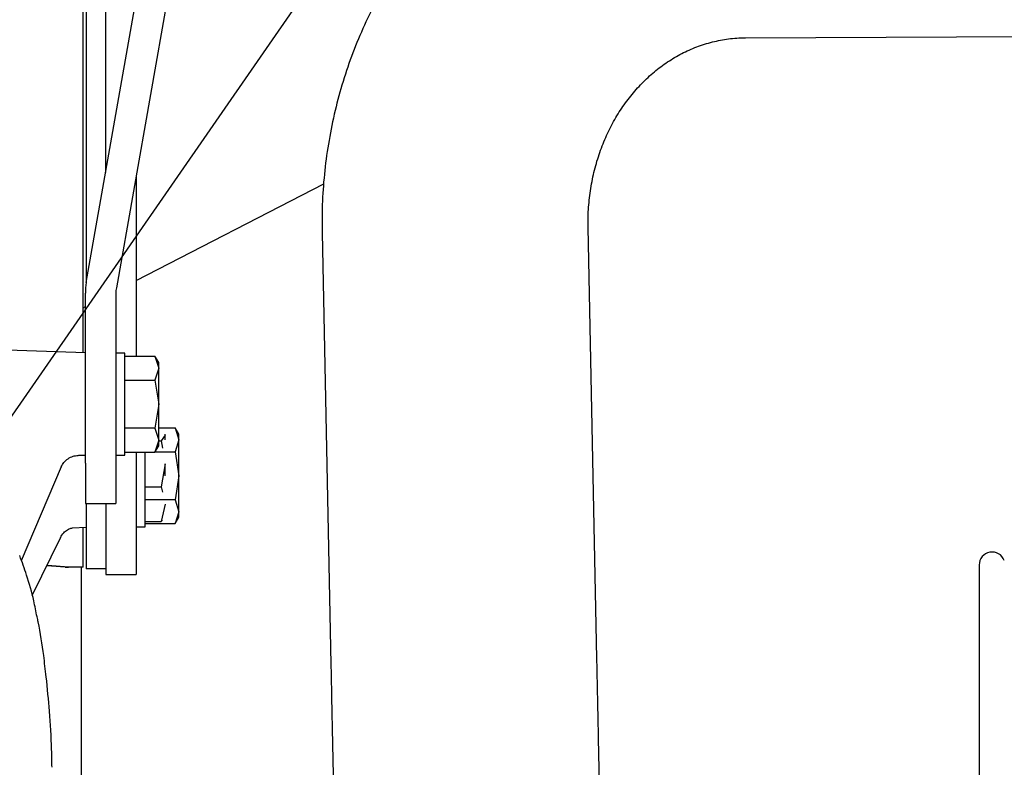
# Model space of a CAD drawing. Units: inches. Extents: x 5 to 302, y -220 to 193.
# Drawn here: x 70 to 77, y -154 to -149 of the extents above; entities that cross this region are included whole.
import ezdxf

# ---------------------------------------------------------------- set-up
doc = ezdxf.new("R2010")
doc.units = ezdxf.units.IN
doc.header["$MEASUREMENT"] = 0
doc.layers.add('FORMAT', color=7, linetype='Continuous')
doc.dimstyles.new('SLDDIMSTYLE5', dxfattribs={"dimtxt": 0.18, "dimasz": 2.34, "dimexe": 0, "dimexo": 0.0625, "dimgap": 0, "dimtad": 0, "dimtih": 1, "dimtoh": 1, "dimdec": 0, "dimrnd": 1e-09, "dimzin": 0, "dimdsep": 46, "dimtxsty": 'Standard', "dimsah": 1, "dimcen": 0.09, "dimadec": 0, "dimazin": 0, "dimtfac": 2.34, "dimtdec": 0, "dimtofl": 0, "dimtmove": 0, "dimatfit": 3, "dimfxl": 1, "dimfrac": 2, "dimtolj": 1, "dimtzin": 0, "dimarcsym": 0})

msp = doc.modelspace()

# ---------------------------------------------------------------- linework, layer by layer
at = {"color": 7, "linetype": 'Continuous', "lineweight": 25, "ltscale": 18}
for p, q in [((70.6705, -147.0439), (70.6705, -150.5072)), ((70.6479, -150.9927), (70.6479, -147.1402)), ((70.6706, -150.5061), (71.2322, -147.3215)), ((71.4405, -147.3582), (70.8789, -150.5429)), ((70.805, -149.7441), (70.805, -147.3949)), ((75.242, -148.8087), (78.327, -148.7959)), ((71.0165, -149.7626), (71.0165, -151.0169)), ((71.0165, -150.4917), (72.3169, -149.8222)), ((72.3052, -150.1616), (72.3663, -153.1514)), ((74.2109, -153.1137), (74.1498, -150.1239)), ((70.6642, -151.7576), (70.6642, -150.5796)), ((70.8757, -150.5796), (70.8757, -151.7576)), ((70.6479, -150.6815), (70.6642, -150.6731)), ((70.6642, -150.9932), (70.0078, -150.9703)), ((70.9377, -150.995), (70.8757, -150.995)), ((70.9377, -151.7036), (70.9377, -150.995)), ((70.9377, -151.0169), (71.1468, -151.0169)), ((71.1725, -151.0614), (71.1468, -151.0169)), ((71.1468, -151.0169), (71.1725, -151.1)), ((71.1725, -151.1), (71.1725, -151.0614)), ((71.1725, -151.1), (71.1468, -151.1831)), ((71.1725, -151.3493), (71.1725, -151.1)), ((70.9377, -151.1831), (71.1468, -151.1831)), ((71.1468, -151.1831), (71.1725, -151.3493)), ((71.1725, -151.3493), (71.1468, -151.5155)), ((71.1725, -151.5986), (71.1725, -151.3493)), ((71.1468, -151.5155), (70.9377, -151.5155)), ((71.1468, -151.5155), (71.1725, -151.5986)), ((71.1725, -151.513), (71.2875, -151.513)), ((71.3133, -151.5575), (71.2875, -151.513)), ((71.2875, -151.513), (71.3133, -151.5961)), ((71.1725, -151.5986), (71.1468, -151.6817)), ((71.1725, -151.6372), (71.1725, -151.5986)), ((71.1725, -151.6033), (71.1908, -151.6033)), ((71.2165, -151.5652), (71.1908, -151.6033)), ((71.1908, -151.6033), (71.199, -151.6539)), ((71.2165, -151.5652), (71.2165, -151.5575)), ((71.2165, -151.5961), (71.2165, -151.5652)), ((71.3133, -151.5961), (71.2875, -151.6792)), ((71.3133, -151.5961), (71.3133, -151.5575)), ((71.3133, -151.8454), (71.3133, -151.5961)), ((70.9377, -151.6817), (71.1468, -151.6817)), ((71.0165, -151.6817), (71.0165, -151.8218)), ((71.0785, -152.1997), (71.0785, -151.6792)), ((71.1468, -151.6817), (71.1725, -151.6372)), ((71.1482, -151.6792), (71.2875, -151.6792)), ((71.2875, -151.6792), (71.3133, -151.8454)), ((70.6159, -151.704), (70.6642, -151.7023)), ((70.8757, -151.7036), (70.9377, -151.7036)), ((70.2214, -152.4342), (70.4981, -151.7823)), ((70.6642, -151.7576), (70.6642, -152.0388)), ((70.8757, -151.7576), (70.8757, -152.0388)), ((71.0165, -151.8218), (71.0165, -152.5305)), ((71.2165, -151.7624), (71.1908, -151.9216)), ((71.2165, -151.8454), (71.2165, -151.7624)), ((71.3133, -151.8454), (71.2875, -152.0116)), ((71.3133, -152.0947), (71.3133, -151.8454)), ((71.0785, -151.9216), (71.1908, -151.9216)), ((71.1908, -151.9216), (71.199, -151.9601)), ((71.2875, -152.0116), (71.0785, -152.0116)), ((71.2875, -152.0116), (71.3133, -152.0947)), ((70.6642, -152.0388), (70.8757, -152.0388)), ((70.6705, -152.0388), (70.6705, -152.49)), ((70.805, -152.0388), (70.805, -152.5305)), ((71.2165, -152.0426), (71.1908, -152.1637)), ((71.3133, -152.0947), (71.2875, -152.1778)), ((71.3133, -152.1333), (71.3133, -152.0947)), ((71.0785, -152.1637), (71.1908, -152.1637)), ((71.1908, -152.1637), (71.199, -152.1516)), ((71.2875, -152.1778), (71.3133, -152.1333)), ((70.5758, -152.2074), (70.6705, -152.2032)), ((70.6479, -152.4783), (70.6479, -152.2042)), ((71.0165, -152.1997), (71.0785, -152.1997)), ((71.0785, -152.1778), (71.2875, -152.1778)), ((70.2964, -152.6762), (70.4933, -152.2703)), ((70.5235, -152.4783), (70.396, -152.4709)), ((70.5235, -152.4783), (70.5469, -152.4783)), ((70.6479, -152.4783), (70.5469, -152.4783)), ((70.6363, -154.8885), (70.6363, -152.4783)), ((70.805, -152.49), (70.6705, -152.49)), ((76.861, -152.4643), (76.861, -170.8613)), ((70.805, -152.5305), (71.0165, -152.5305))]:
    msp.add_line(p, q, dxfattribs=at)
at = {"color": 7, "linetype": 'Continuous', "lineweight": 25, "ltscale": 18, "flags": 128}
msp.add_lwpolyline([(70.5469, -152.4783), (70.4039, -152.4689), (70.3974, -152.468)], dxfattribs=at)
at = {"color": 7, "linetype": 'Continuous', "lineweight": 25, "ltscale": 324}
for centre, radius, start in [((71.0872, -150.5796), 0.423, 170), ((71.0872, -150.5796), 0.2115, 170), ((76.951, -152.4643), 0.09, 20.28011)]:
    msp.add_arc(centre, radius, start, 180, dxfattribs=at)
at = {"color": 7, "linetype": 'Continuous', "lineweight": 25, "ltscale": 18}
for points, knots in [([(74.0389, -147.2385), (74.0148, -147.2495), (73.9303, -147.288), (73.7915, -147.3673), (73.6233, -147.4756), (73.4628, -147.5965), (73.3101, -147.7283), (73.1661, -147.8709), (73.0314, -148.0235), (72.9065, -148.1856), (72.7922, -148.3563), (72.6888, -148.535), (72.5968, -148.721), (72.5168, -148.9133), (72.4489, -149.1111), (72.3937, -149.3136), (72.3512, -149.5199), (72.322, -149.729), (72.3048, -149.9432), (72.305, -150.0877), (72.3052, -150.1616)], [0, 0, 0, 0, 0.0225985, 0.0791884, 0.1358519, 0.1926019, 0.2494483, 0.3063985, 0.3634567, 0.4206248, 0.4779017, 0.5352844, 0.5927679, 0.6503458, 0.7080106, 0.7657541, 0.823568, 0.8814435, 0.939372, 1, 1, 1, 1]), ([(74.1498, -150.1239), (74.1496, -150.1045), (74.149, -150.041), (74.1559, -149.9339), (74.175, -149.8046), (74.2052, -149.6788), (74.2459, -149.5578), (74.2966, -149.4428), (74.3567, -149.3348), (74.4255, -149.2348), (74.5023, -149.1436), (74.5865, -149.0619), (74.6774, -148.9904), (74.7743, -148.9297), (74.8766, -148.8803), (74.9838, -148.843), (75.0949, -148.8185), (75.1816, -148.8096), (75.231, -148.8089), (75.242, -148.8087)], [0, 0, 0, 0, 0.026616, 0.087046, 0.147519, 0.208088, 0.26882, 0.329795, 0.391111, 0.452885, 0.515254, 0.578376, 0.642422, 0.707556, 0.773911, 0.84154, 0.910352, 0.980051, 1, 1, 1, 1]), ([(70.497, -151.7849), (70.5027, -151.774), (70.5144, -151.7517), (70.5431, -151.726), (70.5774, -151.7084), (70.6024, -151.7055), (70.6147, -151.7041)], [0, 0, 0, 0, 0.244908, 0.500005, 0.755098, 1, 1, 1, 1]), ([(70.4912, -152.2738), (70.4982, -152.2623), (70.5115, -152.2402), (70.5398, -152.2192), (70.5608, -152.2104), (70.5721, -152.2078), (70.5745, -152.2076), (70.5757, -152.2074)], [0, 0, 0, 0, 0.290465, 0.556227, 0.788398, 0.895238, 1, 1, 1, 1]), ([(70.3291, -152.8242), (70.3219, -152.7867), (70.303, -152.6886), (70.2633, -152.5463), (70.2255, -152.4441), (70.2091, -152.3994)], [0, 0, 0, 0, 0.258237, 0.675839, 1, 1, 1, 1]), ([(70.3921, -153.2409), (70.3868, -153.1914), (70.3729, -153.0631), (70.3513, -152.9241), (70.3324, -152.8358), (70.3299, -152.8241)], [0, 0, 0, 0, 0.352211, 0.91382, 1, 1, 1, 1]), ([(74.2318, -154.1459), (74.2308, -154.0923), (74.2286, -153.9846), (74.2252, -153.8162), (74.2217, -153.6437), (74.2181, -153.4684), (74.2145, -153.2913), (74.2121, -153.1729), (74.2109, -153.1137)], [0, 0, 0, 0, 0.164983, 0.331979, 0.498969, 0.665957, 0.832942, 1, 1, 1, 1]), ([(72.3663, -153.1514), (72.3669, -153.1825), (72.3688, -153.2727), (72.3718, -153.422), (72.3754, -153.5982), (72.3789, -153.7721), (72.3824, -153.9426), (72.3857, -154.1088), (72.3889, -154.2695), (72.392, -154.4237), (72.3949, -154.5707), (72.3977, -154.7085), (72.3997, -154.8088), (72.4006, -154.8595), (72.4009, -154.8708)], [0, 0, 0, 0, 0.0486412, 0.1411283, 0.2336326, 0.3261359, 0.4186378, 0.5111376, 0.6036343, 0.6961269, 0.7886139, 0.8810932, 0.9735617, 1, 1, 1, 1]), ([(70.433, -153.867), (70.4323, -153.8257), (70.43, -153.6955), (70.4175, -153.4863), (70.4009, -153.3199), (70.393, -153.2408)], [0, 0, 0, 0, 0.195531, 0.617129, 1, 1, 1, 1])]:
    msp.add_open_spline(points, degree=3, knots=knots, dxfattribs=at)

# ---------------------------------------------------------------- leaders
at = {"layer": 'FORMAT', "color": 7, "ltscale": 18}
msp.add_leader([(62.388, -162.6333), (77.0099, -141.5406)], dimstyle='SLDDIMSTYLE5', dxfattribs=at)

doc.saveas('drawing.dxf')
